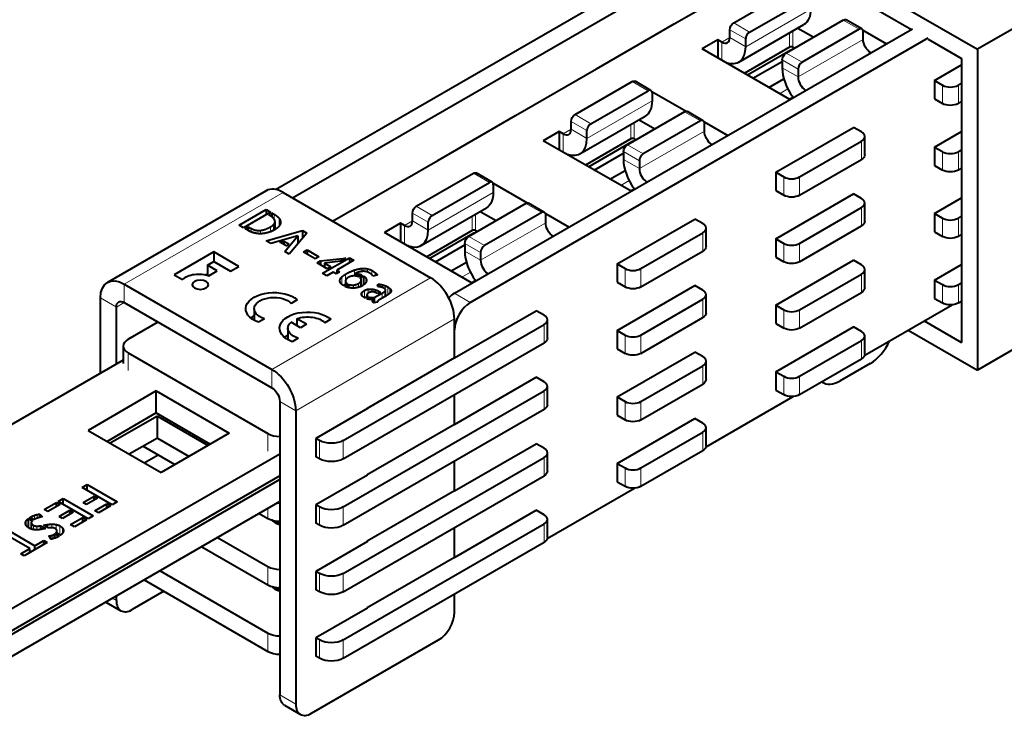
# Model space of a CAD drawing. Units: millimetres. Extents: x 2 to 1189, y 1 to 840.
# Drawn here: x 135 to 222, y 322 to 385 of the extents above; entities that cross this region are included whole.
import ezdxf

# ---------------------------------------------------------------- set-up
doc = ezdxf.new("R2010")
doc.units = ezdxf.units.MM
doc.header["$LTSCALE"] = 12.7
doc.layers.add('TANGENT_LINES', color=7, linetype='Continuous', lineweight=15)
doc.layers.add('Visible', color=7, linetype='Continuous', lineweight=40)

msp = doc.modelspace()

# ---------------------------------------------------------------- linework, layer by layer
at = {"layer": 'TANGENT_LINES'}
for p, q in [((199.196, 382.242), (204.994, 385.59)), ((198.136, 384.365), (199.55, 383.549)), ((209.308, 383.794), (207.894, 384.61)), ((199.196, 382.936), (197.782, 383.753)), ((203.112, 382.201), (203.112, 383.489)), ((203.395, 382.201), (203.395, 383.652)), ((197.075, 382.651), (197.782, 383.059)), ((197.075, 382.651), (197.075, 381.084)), ((197.782, 383.059), (199.196, 382.242)), ((203.863, 379.548), (209.661, 382.896)), ((202.802, 381.671), (204.217, 380.854)), ((203.207, 381.904), (203.207, 381.932)), ((203.863, 380.242), (202.449, 381.058)), ((203.863, 379.548), (202.449, 380.364)), ((190.499, 378.323), (189.085, 379.14)), ((202.201, 378.058), (202.952, 378.491)), ((216.732, 377.18), (216.732, 378.813)), ((218.147, 378.813), (218.147, 377.18)), ((185.054, 374.077), (190.852, 377.425)), ((195.166, 375.629), (193.751, 376.445)), ((185.054, 374.771), (183.64, 375.588)), ((183.993, 376.2), (185.408, 375.384)), ((189.253, 374.036), (189.253, 375.487)), ((182.933, 374.486), (183.64, 374.894)), ((183.64, 374.894), (185.054, 374.077)), ((188.97, 374.036), (188.97, 375.324)), ((189.721, 371.383), (195.519, 374.731)), ((182.933, 374.486), (182.933, 372.919)), ((189.065, 373.739), (189.065, 373.767)), ((209.52, 372.2), (209.52, 373.832)), ((189.721, 372.077), (188.307, 372.894)), ((188.66, 373.506), (190.075, 372.689)), ((216.732, 371.261), (216.732, 372.894)), ((218.147, 372.894), (218.147, 371.261)), ((189.721, 371.383), (188.307, 372.2)), ((176.357, 370.158), (174.942, 370.975)), ((188.059, 369.893), (188.809, 370.326)), ((202.59, 369.015), (202.59, 370.648)), ((204.005, 370.648), (204.005, 369.015)), ((157.972, 369.26), (143.83, 361.095)), ((170.912, 365.912), (176.71, 369.26)), ((169.851, 368.035), (171.265, 367.219)), ((181.024, 367.464), (179.609, 368.28)), ((209.52, 366.28), (209.52, 367.913)), ((157.191, 367.319), (157.191, 366.869)), ((157.627, 366.956), (157.627, 366.266)), ((168.791, 366.321), (169.498, 366.729)), ((170.912, 366.607), (169.498, 367.423)), ((169.498, 366.729), (170.912, 365.912)), ((174.828, 365.871), (174.828, 367.159)), ((175.11, 365.871), (175.11, 367.322)), ((216.732, 365.341), (216.732, 366.974)), ((218.147, 366.974), (218.147, 365.341)), ((155.131, 366.066), (155.131, 365.749)), ((155.959, 365.882), (155.959, 365.585)), ((156.871, 366.206), (156.871, 365.77)), ((157.132, 366.397), (157.132, 365.892)), ((157.259, 366.631), (157.259, 365.956)), ((168.791, 366.321), (168.791, 364.754)), ((175.579, 363.218), (181.377, 366.566)), ((174.518, 365.341), (175.932, 364.524)), ((174.922, 365.574), (174.922, 365.602)), ((195.378, 364.035), (195.378, 365.668)), ((175.579, 363.912), (174.165, 364.729)), ((202.59, 363.096), (202.59, 364.729)), ((204.005, 364.729), (204.005, 363.096)), ((175.579, 363.218), (174.165, 364.035)), ((164.331, 362.345), (164.331, 361.826)), ((164.986, 362.487), (164.986, 362.226)), ((165.501, 362.461), (165.501, 362.175)), ((165.877, 362.323), (165.877, 361.947)), ((188.448, 360.85), (188.448, 362.483)), ((189.862, 362.483), (189.862, 360.85)), ((171.124, 361.667), (156.982, 353.502)), ((163.049, 361.474), (163.049, 361.342)), ((163.205, 361.732), (163.205, 361.082)), ((163.538, 361.977), (163.538, 361.07)), ((164.401, 362.016), (164.401, 361.821)), ((164.683, 362.006), (164.683, 361.754)), ((165.354, 361.622), (165.354, 361.243)), ((166.198, 362.111), (166.198, 361.858)), ((173.917, 361.728), (174.667, 362.161)), ((209.52, 360.36), (209.52, 361.993)), ((143.83, 361.095), (143.83, 359.462)), ((163.564, 361.275), (163.564, 361.085)), ((164.255, 361.019), (164.255, 360.744)), ((164.707, 361.158), (164.707, 360.818)), ((164.939, 361.412), (164.939, 360.91)), ((165.555, 360.644), (165.555, 360.283)), ((165.897, 360.654), (165.897, 360.406)), ((166.227, 360.584), (166.227, 360.343)), ((166.635, 361.078), (166.635, 360.847)), ((166.851, 361.03), (166.851, 360.783)), ((167.083, 360.951), (167.083, 360.643)), ((167.117, 360.563), (167.117, 360.026)), ((167.308, 360.842), (167.308, 360.147)), ((167.479, 360.721), (167.479, 360.277)), ((167.583, 360.585), (167.583, 360.416)), ((216.732, 359.421), (216.732, 361.054)), ((218.147, 361.054), (218.147, 359.421)), ((141.708, 359.87), (143.123, 359.054)), ((165.012, 360.354), (165.012, 360.074)), ((165.232, 360.532), (165.232, 359.885)), ((165.887, 359.896), (165.887, 359.723)), ((166.519, 360.455), (166.519, 360.289)), ((166.796, 360.295), (166.796, 359.84)), ((167.034, 360.451), (167.034, 359.977)), ((174.66, 359.462), (173.245, 360.279)), ((195.378, 358.115), (195.378, 359.748)), ((143.83, 359.462), (143.123, 359.054)), ((165.965, 359.655), (165.965, 359.548)), ((202.59, 357.176), (202.59, 358.809)), ((204.005, 358.809), (204.005, 357.176)), ((173.245, 357.992), (159.103, 349.827)), ((181.236, 355.87), (181.236, 357.503)), ((188.448, 354.931), (188.448, 356.564)), ((189.862, 356.564), (189.862, 354.931)), ((209.52, 354.441), (209.52, 356.074)), ((144.183, 354.971), (144.183, 353.405)), ((195.378, 352.195), (195.378, 353.828)), ((156.982, 353.502), (156.982, 351.869)), ((202.59, 351.256), (202.59, 352.889)), ((204.005, 352.889), (204.005, 351.256)), ((181.236, 349.95), (181.236, 351.583)), ((159.103, 349.827), (157.689, 350.644)), ((188.448, 349.011), (188.448, 350.644)), ((189.862, 350.644), (189.862, 349.011)), ((156.628, 347.786), (156.628, 346.22)), ((195.378, 346.276), (195.378, 347.909)), ((161.225, 347.174), (161.225, 345.541)), ((163.346, 347.174), (163.346, 345.541)), ((181.236, 344.03), (181.236, 345.663)), ((188.448, 343.091), (188.448, 344.724)), ((189.862, 344.724), (189.862, 343.091)), ((135.621, 340.203), (135.621, 340.42)), ((135.84, 340.154), (135.84, 340.51)), ((136.08, 340.253), (136.08, 340.579)), ((156.628, 341.118), (156.628, 340.234)), ((161.225, 341.254), (161.225, 339.621)), ((163.346, 341.254), (163.346, 339.621)), ((135.08, 339.628), (135.08, 340)), ((135.432, 340.312), (135.432, 340.321)), ((135.734, 339.241), (135.734, 339.622)), ((136.029, 339.219), (136.029, 339.548)), ((136.998, 339.408), (136.998, 339.686)), ((137.375, 339.403), (137.375, 339.72)), ((137.748, 339.275), (137.748, 339.692)), ((138.099, 338.773), (138.099, 339.563)), ((157.578, 339.982), (157.578, 339.713)), ((181.236, 338.111), (181.236, 339.744)), ((137.204, 338.534), (137.204, 338.68)), ((137.311, 338.386), (137.311, 338.702)), ((137.459, 338.416), (137.459, 338.756)), ((138.332, 338.923), (138.332, 339.365)), ((156.628, 335.947), (156.628, 334.314)), ((161.225, 335.335), (161.225, 333.702)), ((163.346, 335.335), (163.346, 333.702)), ((157.578, 334.063), (157.578, 333.793)), ((142.781, 333.123), (143.123, 332.926)), ((156.628, 330.027), (156.628, 328.394)), ((161.225, 329.415), (161.225, 327.782)), ((163.346, 329.415), (163.346, 327.782)), ((157.689, 324.516), (159.103, 323.7))]:
    msp.add_line(p, q, dxfattribs=at)
at = {"layer": 'Visible'}
for p, q in [((262.385, 406.57), (219.851, 382.013)), ((195.103, 396.301), (219.851, 382.013)), ((157.295, 369.523), (198.067, 393.062)), ((158.82, 368.77), (199.481, 392.246)), ((199.481, 392.141), (213.957, 383.783)), ((192.832, 384.284), (200.045, 388.448)), ((198.136, 384.365), (203.227, 387.305)), ((199.55, 383.549), (204.641, 386.488)), ((185.903, 380.283), (192.832, 384.284)), ((207.894, 384.61), (202.802, 381.671)), ((209.558, 383.819), (208.144, 384.635)), ((173.245, 360.279), (214.048, 383.836)), ((197.782, 383.059), (197.782, 383.753)), ((198.575, 380.869), (204.373, 384.217)), ((203.836, 383.906), (205.255, 383.087)), ((209.308, 383.794), (204.217, 380.854)), ((209.636, 383.727), (211.747, 382.508)), ((209.661, 382.896), (209.661, 383.59)), ((174.66, 359.462), (215.462, 383.019)), ((196.721, 382.855), (195.307, 382.038)), ((196.721, 382.855), (196.721, 381.288)), ((197.075, 382.651), (196.721, 382.855)), ((199.196, 382.242), (199.196, 382.936)), ((215.462, 382.914), (218.437, 381.196)), ((203.121, 377.527), (195.307, 382.038)), ((203.112, 382.201), (199.068, 379.867)), ((203.207, 381.932), (199.349, 379.704)), ((203.395, 382.201), (203.558, 382.107)), ((219.851, 382.013), (219.851, 353.435)), ((197.429, 380.88), (197.371, 380.847)), ((199.833, 379.426), (202.449, 380.936)), ((202.449, 381.058), (202.449, 380.364)), ((218.437, 381.196), (218.437, 355.885)), ((267.27, 380.813), (219.851, 353.435)), ((178.69, 376.119), (185.903, 380.283)), ((203.863, 380.242), (203.863, 379.548)), ((216.025, 379.221), (218.437, 380.614)), ((183.993, 376.2), (189.085, 379.14)), ((190.749, 378.348), (189.335, 379.164)), ((201.247, 378.609), (202.595, 379.387)), ((216.025, 379.221), (216.732, 378.813)), ((216.025, 379.221), (216.025, 377.588)), ((185.408, 375.384), (190.499, 378.323)), ((190.827, 378.256), (193.883, 376.492)), ((190.852, 378.119), (190.852, 377.425)), ((218.147, 378.813), (218.437, 378.981)), ((203.08, 377.551), (203.419, 377.746)), ((216.025, 377.588), (216.732, 377.18)), ((218.147, 377.18), (218.437, 377.348)), ((193.751, 376.445), (188.66, 373.506)), ((195.416, 375.654), (194.001, 376.47)), ((171.76, 372.118), (178.69, 376.119)), ((183.64, 374.894), (183.64, 375.588)), ((184.433, 372.704), (190.231, 376.052)), ((189.693, 375.741), (191.113, 374.922)), ((195.166, 375.629), (190.075, 372.689)), ((195.494, 375.562), (197.605, 374.343)), ((182.579, 374.69), (181.165, 373.873)), ((182.579, 374.69), (182.579, 373.123)), ((182.933, 374.486), (182.579, 374.69)), ((185.054, 374.077), (185.054, 374.771)), ((195.519, 374.731), (195.519, 375.425)), ((201.883, 371.056), (208.813, 375.057)), ((209.52, 374.649), (208.813, 375.057)), ((216.025, 373.302), (218.437, 374.694)), ((188.979, 369.362), (181.165, 373.873)), ((188.97, 374.036), (184.926, 371.702)), ((189.065, 373.767), (185.207, 371.54)), ((189.253, 374.036), (189.416, 373.942)), ((204.005, 370.648), (209.52, 373.832)), ((209.813, 372.608), (209.813, 374.241)), ((188.307, 372.894), (188.307, 372.2)), ((216.025, 373.302), (216.732, 372.894)), ((216.025, 373.302), (216.025, 371.669)), ((218.147, 372.894), (218.437, 373.061)), ((164.548, 367.954), (171.76, 372.118)), ((183.287, 372.715), (183.229, 372.682)), ((185.69, 371.261), (188.307, 372.771)), ((189.721, 372.077), (189.721, 371.383)), ((204.005, 369.015), (209.52, 372.2)), ((187.105, 370.444), (188.453, 371.222)), ((216.025, 371.669), (216.732, 371.261)), ((218.147, 371.261), (218.437, 371.428)), ((169.851, 368.035), (174.942, 370.975)), ((176.607, 370.183), (175.192, 371)), ((201.883, 371.056), (202.59, 370.648)), ((201.883, 371.056), (201.883, 369.423)), ((156.472, 369.409), (142.33, 361.244)), ((171.265, 367.219), (176.357, 370.158)), ((176.685, 370.091), (179.741, 368.327)), ((176.71, 369.954), (176.71, 369.26)), ((188.938, 369.386), (189.277, 369.581)), ((201.883, 369.423), (202.59, 369.015)), ((157.972, 369.26), (171.124, 361.667)), ((201.883, 365.137), (208.813, 369.138)), ((209.52, 368.729), (208.813, 369.138)), ((216.025, 367.382), (218.437, 368.775)), ((154.066, 366.35), (156.467, 367.737)), ((156.467, 367.737), (156.467, 367.285)), ((156.467, 367.737), (156.858, 367.511)), ((162.391, 366.709), (164.548, 367.954)), ((170.291, 364.539), (176.089, 367.887)), ((179.609, 368.28), (174.518, 365.341)), ((181.274, 367.489), (179.859, 368.305)), ((204.005, 364.729), (209.52, 367.913)), ((209.813, 366.688), (209.813, 368.321)), ((156.858, 367.511), (154.457, 366.125)), ((156.695, 367.263), (156.991, 367.434)), ((156.79, 367.208), (156.695, 367.263)), ((156.991, 367.434), (157.191, 367.319)), ((156.991, 367.434), (156.991, 367.076)), ((169.498, 366.729), (169.498, 367.423)), ((175.551, 367.576), (176.971, 366.757)), ((181.024, 367.464), (175.932, 364.524)), ((181.352, 367.397), (183.463, 366.178)), ((181.377, 366.566), (181.377, 367.26)), ((187.741, 362.891), (194.671, 366.892)), ((195.378, 366.484), (194.671, 366.892)), ((216.025, 367.382), (216.732, 366.974)), ((216.025, 367.382), (216.025, 365.749)), ((218.147, 366.974), (218.437, 367.142)), ((154.457, 366.125), (154.066, 366.35)), ((154.59, 366.048), (154.877, 366.213)), ((154.975, 365.825), (154.59, 366.048)), ((154.877, 366.213), (154.877, 365.882)), ((154.877, 366.213), (155.131, 366.066)), ((156.467, 364.964), (159.706, 365.863)), ((157.261, 365.957), (157.261, 366.666)), ((159.706, 365.863), (159.706, 365.176)), ((159.706, 365.863), (160.094, 365.639)), ((168.437, 366.525), (167.023, 365.708)), ((168.437, 366.525), (168.437, 364.958)), ((168.791, 366.321), (168.437, 366.525)), ((174.828, 365.871), (170.784, 363.537)), ((170.912, 365.912), (170.912, 366.607)), ((175.11, 365.871), (175.274, 365.777)), ((195.671, 364.443), (195.671, 366.076)), ((204.005, 363.096), (209.52, 366.28)), ((156.875, 364.729), (156.467, 364.964)), ((159.302, 365.404), (156.875, 364.729)), ((158.126, 364.006), (159.302, 365.404)), ((160.094, 365.639), (158.53, 363.773)), ((159.302, 365.404), (159.302, 364.694)), ((174.836, 361.197), (167.023, 365.708)), ((174.922, 365.602), (171.065, 363.375)), ((189.862, 362.483), (195.378, 365.668)), ((201.883, 365.137), (202.59, 364.729)), ((201.883, 365.137), (201.883, 363.504)), ((216.025, 365.749), (216.732, 365.341)), ((218.147, 365.341), (218.437, 365.509)), ((157.689, 364.834), (158.044, 364.934)), ((158.311, 364.475), (157.689, 364.834)), ((158.044, 364.934), (158.481, 364.682)), ((158.044, 364.934), (158.044, 364.629)), ((158.481, 364.682), (158.311, 364.475)), ((159.804, 363.948), (160.133, 364.138)), ((160.133, 364.138), (160.133, 363.758)), ((160.133, 364.138), (161.169, 363.54)), ((169.145, 364.55), (169.087, 364.517)), ((171.548, 363.096), (174.165, 364.606)), ((174.165, 364.729), (174.165, 364.035)), ((151.808, 363.965), (148.286, 361.931)), ((151.808, 363.965), (151.808, 363.11)), ((154.035, 362.679), (151.808, 363.965)), ((158.53, 363.773), (158.126, 364.006)), ((160.84, 363.35), (159.804, 363.948)), ((161.169, 363.54), (160.84, 363.35)), ((161.322, 363.165), (163.564, 363.414)), ((161.491, 362.063), (163.893, 363.449)), ((164.29, 363.22), (162.759, 362.336)), ((163.564, 363.414), (163.098, 363.145)), ((163.893, 363.449), (164.29, 363.22)), ((163.893, 363.449), (163.893, 362.99)), ((175.579, 363.912), (175.579, 363.218)), ((189.862, 360.85), (195.378, 364.035)), ((201.883, 363.504), (202.59, 363.096)), ((201.883, 359.217), (208.813, 363.218)), ((209.52, 362.81), (208.813, 363.218)), ((151.23, 362.776), (151.813, 363.113)), ((152.109, 362.269), (151.23, 362.776)), ((151.23, 362.776), (151.23, 361.892)), ((151.813, 363.113), (153.3, 362.254)), ((153.3, 362.254), (154.035, 362.679)), ((161.013, 362.987), (161.322, 363.165)), ((161.918, 362.464), (161.013, 362.987)), ((161.322, 363.165), (161.322, 362.808)), ((163.098, 363.145), (161.671, 362.964)), ((161.671, 362.964), (161.671, 362.607)), ((161.671, 362.964), (162.228, 362.643)), ((162.228, 362.643), (161.918, 362.464)), ((162.759, 362.336), (163.01, 362.191)), ((162.759, 362.336), (162.759, 362.046)), ((172.963, 362.279), (174.311, 363.057)), ((187.741, 362.891), (188.448, 362.483)), ((187.741, 362.891), (187.741, 361.258)), ((209.813, 360.769), (209.813, 362.402)), ((216.025, 361.463), (218.437, 362.855)), ((148.286, 361.931), (149.021, 361.506)), ((151.23, 361.998), (151.105, 361.925)), ((151.374, 361.844), (152.109, 362.269)), ((161.889, 361.834), (161.491, 362.063)), ((162.45, 362.157), (161.889, 361.834)), ((162.7, 362.012), (162.45, 362.157)), ((163.01, 362.191), (162.7, 362.012)), ((164.385, 362.022), (164.385, 361.823)), ((164.417, 362.01), (164.417, 361.82)), ((164.994, 361.911), (164.707, 361.745)), ((164.838, 361.666), (165.134, 361.837)), ((164.945, 360.913), (164.945, 361.466)), ((165.134, 361.837), (165.134, 361.015)), ((166.376, 361.896), (165.981, 361.811)), ((204.005, 358.809), (209.52, 361.993)), ((216.025, 361.463), (216.732, 361.054)), ((216.025, 361.463), (216.025, 359.83)), ((143.83, 361.095), (156.982, 353.502)), ((163.675, 361.149), (163.355, 360.964)), ((163.492, 360.889), (163.811, 361.074)), ((163.541, 361.375), (163.541, 361.071)), ((163.811, 361.074), (163.811, 360.785)), ((166.385, 360.878), (166.464, 361.092)), ((166.464, 361.092), (166.464, 360.872)), ((166.64, 360.846), (166.634, 360.847)), ((167.118, 360.026), (167.118, 360.572)), ((174.796, 361.221), (175.135, 361.417)), ((187.741, 361.258), (188.448, 360.85)), ((187.741, 356.972), (194.671, 360.973)), ((195.378, 360.564), (194.671, 360.973)), ((218.147, 361.054), (218.437, 361.222)), ((141.708, 353.16), (141.708, 359.87)), ((159.243, 359.699), (158.696, 359.383)), ((165.541, 360.014), (165.278, 359.862)), ((165.434, 359.798), (165.682, 359.941)), ((165.452, 360.164), (165.452, 359.963)), ((165.682, 359.941), (165.682, 359.739)), ((166.014, 359.738), (166.014, 359.461)), ((166.109, 359.898), (166.796, 360.295)), ((166.109, 359.898), (166.109, 359.427)), ((166.431, 360.238), (166.359, 360.28)), ((166.662, 360.372), (166.431, 360.238)), ((166.519, 360.455), (166.662, 360.372)), ((167.063, 359.994), (166.614, 359.734)), ((167.484, 360.282), (167.479, 360.277)), ((189.862, 356.564), (195.378, 359.748)), ((195.671, 358.523), (195.671, 360.156)), ((204.005, 357.176), (209.52, 360.36)), ((216.025, 359.83), (216.732, 359.421)), ((143.123, 353.976), (143.123, 359.054)), ((143.83, 359.462), (156.982, 351.869)), ((155.407, 358.903), (155.407, 357.872)), ((166.389, 359.484), (166.066, 359.418)), ((166.377, 359.516), (166.377, 359.482)), ((201.883, 359.217), (202.59, 358.809)), ((201.883, 359.217), (201.883, 357.584)), ((209.803, 354.767), (217.581, 359.258)), ((218.147, 359.421), (218.437, 359.589)), ((156.325, 358.014), (155.779, 357.699)), ((159.219, 358.019), (159.219, 357.406)), ((160.074, 357.525), (159.219, 358.019)), ((162.248, 357.964), (161.702, 357.648)), ((173.245, 354.522), (180.529, 358.727)), ((173.245, 354.522), (173.245, 357.992)), ((181.236, 358.319), (180.529, 358.727)), ((189.862, 354.931), (195.378, 358.115)), ((144.183, 356.196), (146.835, 357.727)), ((158.412, 357.168), (158.412, 356.137)), ((159.543, 357.219), (158.688, 357.712)), ((160.074, 357.525), (159.543, 357.219)), ((163.346, 347.174), (181.236, 357.503)), ((181.529, 356.278), (181.529, 357.911)), ((201.883, 357.584), (202.59, 357.176)), ((201.883, 353.298), (208.813, 357.298)), ((209.52, 356.89), (208.813, 357.298)), ((215.088, 357.819), (218.437, 355.885)), ((159.33, 356.279), (158.784, 355.964)), ((173.245, 354.522), (173.245, 357.013)), ((187.741, 356.972), (188.448, 356.564)), ((187.741, 356.972), (187.741, 355.339)), ((209.813, 354.849), (209.813, 356.482)), ((213.674, 357.002), (219.851, 353.435)), ((143.744, 355.584), (143.744, 354.017)), ((163.346, 345.541), (181.236, 355.87)), ((187.741, 355.339), (188.448, 354.931)), ((204.005, 352.889), (209.52, 356.074)), ((144.183, 354.971), (156.628, 347.786)), ((173.245, 354.522), (165.467, 350.032)), ((187.741, 351.052), (194.671, 355.053)), ((195.378, 354.645), (194.671, 355.053)), ((204.005, 351.256), (209.52, 354.441)), ((143.744, 354.335), (115.55, 338.057)), ((189.862, 350.644), (195.378, 353.828)), ((195.671, 352.604), (195.671, 354.237)), ((210.289, 354.026), (207.602, 352.475)), ((173.245, 348.603), (180.529, 352.808)), ((181.236, 352.399), (180.529, 352.808)), ((201.883, 353.298), (202.59, 352.889)), ((201.883, 353.298), (201.883, 351.665)), ((181.529, 350.358), (181.529, 351.991)), ((189.862, 349.011), (195.378, 352.195)), ((205.98, 352.397), (206.102, 352.326)), ((146.685, 351.583), (140.604, 348.072)), ((146.685, 349.623), (146.685, 351.583)), ((146.685, 351.583), (153.19, 347.827)), ((163.346, 341.254), (181.236, 351.583)), ((173.245, 348.603), (173.245, 351.256)), ((173.245, 348.603), (173.245, 351.256)), ((187.741, 351.052), (188.448, 350.644)), ((187.741, 351.052), (187.741, 349.419)), ((195.661, 346.602), (203.439, 351.093)), ((201.883, 351.665), (202.59, 351.256)), ((157.689, 350.644), (157.689, 324.516)), ((146.685, 349.623), (142.301, 347.092)), ((146.78, 349.353), (142.582, 346.93)), ((146.685, 349.623), (151.493, 346.847)), ((146.78, 347.394), (146.78, 349.353)), ((146.78, 349.353), (151.307, 346.74)), ((159.103, 349.827), (159.103, 323.7)), ((165.503, 350.011), (160.906, 347.358)), ((163.346, 339.621), (181.236, 349.95)), ((165.467, 350.032), (165.503, 350.011)), ((165.467, 350.032), (165.467, 349.991)), ((187.741, 349.419), (188.448, 349.011)), ((173.245, 348.603), (165.467, 344.112)), ((187.741, 345.133), (194.671, 349.133)), ((195.378, 348.725), (194.671, 349.133)), ((195.671, 346.684), (195.671, 348.317)), ((140.604, 348.072), (147.109, 344.316)), ((153.19, 347.827), (147.109, 344.316)), ((189.862, 344.724), (195.378, 347.909)), ((146.78, 347.394), (144.279, 345.95)), ((145.503, 346.657), (148.333, 345.023)), ((146.78, 347.394), (149.61, 345.76)), ((160.906, 347.358), (160.906, 345.725)), ((161.225, 347.174), (160.906, 347.358)), ((173.245, 342.683), (180.529, 346.888)), ((181.236, 346.48), (180.529, 346.888)), ((157.675, 345.966), (129.763, 329.851)), ((145.611, 345.181), (146.835, 345.888)), ((161.225, 345.541), (160.906, 345.725)), ((163.346, 335.335), (181.236, 345.663)), ((181.529, 344.439), (181.529, 346.072)), ((189.862, 343.091), (195.378, 346.276)), ((173.245, 342.683), (173.245, 345.337)), ((173.245, 342.683), (173.245, 345.337)), ((187.741, 345.133), (188.448, 344.724)), ((187.741, 345.133), (187.741, 343.5)), ((157.689, 344.015), (129.763, 327.892)), ((165.503, 344.092), (160.906, 341.438)), ((163.346, 333.702), (181.236, 344.03)), ((165.467, 344.112), (165.503, 344.092)), ((165.467, 344.112), (165.467, 344.071)), ((157.689, 343.69), (129.858, 327.622)), ((140.082, 342.989), (140.526, 343.245)), ((140.526, 342.733), (140.526, 343.245)), ((140.526, 343.245), (143.207, 341.697)), ((187.741, 343.5), (188.448, 343.091)), ((142.764, 341.441), (140.082, 342.989)), ((140.17, 341.645), (141.141, 342.205)), ((141.141, 341.86), (141.141, 342.205)), ((141.141, 342.205), (141.439, 342.033)), ((173.245, 342.683), (165.467, 338.192)), ((181.519, 338.437), (189.297, 342.928)), ((157.689, 341.731), (129.858, 325.662)), ((136.698, 341.035), (137.782, 341.661)), ((138.114, 341.47), (137.03, 340.844)), ((137.782, 341.279), (137.782, 341.661)), ((137.782, 341.661), (138.114, 341.47)), ((137.932, 341.747), (138.376, 342.004)), ((140.613, 340.199), (137.932, 341.747)), ((138.376, 341.491), (138.376, 342.004)), ((138.376, 342.004), (141.057, 340.456)), ((140.468, 341.472), (140.17, 341.645)), ((141.439, 342.033), (140.468, 341.472)), ((141.199, 340.92), (142.283, 341.545)), ((142.614, 341.355), (141.53, 340.729)), ((142.283, 341.164), (142.283, 341.545)), ((142.283, 341.545), (142.614, 341.355)), ((143.207, 341.697), (142.764, 341.441)), ((160.906, 341.438), (160.906, 339.805)), ((161.225, 341.254), (160.906, 341.438)), ((136.32, 340.611), (136.556, 340.386)), ((136.32, 340.329), (136.32, 340.611)), ((137.03, 340.844), (136.698, 341.035)), ((138.019, 340.403), (138.99, 340.964)), ((138.318, 340.231), (138.019, 340.403)), ((139.289, 340.791), (138.318, 340.231)), ((138.99, 340.964), (139.289, 340.791)), ((138.99, 340.619), (138.99, 340.964)), ((141.057, 340.456), (140.613, 340.199)), ((141.53, 340.729), (141.199, 340.92)), ((155.862, 340.676), (156.628, 340.234)), ((173.245, 336.764), (180.529, 340.969)), ((181.236, 340.56), (180.529, 340.969)), ((135.287, 339.414), (135.287, 340.224)), ((135.287, 340.224), (135.636, 340.023)), ((135.425, 340.317), (135.432, 340.321)), ((135.77, 340.117), (135.425, 340.317)), ((135.544, 339.852), (135.544, 339.292)), ((135.782, 340.123), (135.77, 340.117)), ((136.4, 339.252), (136.4, 339.582)), ((136.4, 339.582), (136.826, 339.336)), ((137.048, 339.38), (136.633, 339.619)), ((139.049, 339.678), (140.133, 340.304)), ((139.38, 339.487), (139.049, 339.678)), ((140.464, 340.113), (139.38, 339.487)), ((140.133, 339.922), (140.133, 340.304)), ((140.133, 340.304), (140.464, 340.113)), ((157.421, 339.994), (157.421, 339.77)), ((161.225, 339.621), (160.906, 339.805)), ((163.346, 329.415), (181.236, 339.744)), ((181.529, 338.519), (181.529, 340.152)), ((135.421, 337.546), (133.038, 338.922)), ((133.478, 339.176), (135.861, 337.8)), ((137.152, 338.631), (137.15, 338.636)), ((137.648, 338.478), (137.648, 338.861)), ((137.648, 338.861), (138.015, 338.649)), ((138.154, 338.741), (137.771, 338.962)), ((137.83, 338.928), (137.83, 339.107)), ((173.245, 336.764), (173.245, 339.417)), ((173.245, 336.764), (173.245, 339.417)), ((136.96, 338.09), (134.919, 336.912)), ((135.861, 337.8), (136.662, 338.262)), ((135.861, 337.456), (135.861, 337.8)), ((136.662, 337.918), (136.662, 338.262)), ((136.662, 338.262), (136.96, 338.09)), ((137.204, 338.534), (137.188, 338.564)), ((152.15, 338.533), (156.628, 335.947)), ((165.503, 338.172), (160.906, 335.518)), ((163.346, 327.782), (181.236, 338.111)), ((165.467, 338.192), (165.503, 338.172)), ((165.467, 338.192), (165.467, 338.152)), ((134.621, 337.084), (135.421, 337.546)), ((134.919, 336.912), (134.621, 337.084)), ((135.421, 337.202), (135.421, 337.546)), ((150.736, 337.716), (156.628, 334.314)), ((173.245, 336.764), (165.467, 332.273)), ((147.023, 335.573), (156.628, 330.027)), ((160.906, 335.518), (160.906, 333.885)), ((161.225, 335.335), (160.906, 335.518)), ((145.609, 334.756), (156.628, 328.394)), ((147.365, 333.743), (144.537, 332.11)), ((157.421, 334.074), (157.421, 333.851)), ((161.225, 333.702), (160.906, 333.885)), ((173.245, 331.865), (173.245, 333.498)), ((142.195, 332.785), (143.537, 332.01)), ((143.123, 332.926), (143.123, 333.321)), ((165.503, 332.252), (160.906, 329.599)), ((165.467, 332.273), (165.503, 332.252)), ((165.467, 332.273), (165.467, 332.232)), ((160.517, 322.883), (171.831, 329.415)), ((160.906, 329.599), (160.906, 327.966)), ((161.225, 329.415), (160.906, 329.599)), ((161.225, 327.782), (160.906, 327.966)), ((158.103, 323.601), (159.517, 322.784))]:
    msp.add_line(p, q, dxfattribs=at)
at = {"layer": 'Visible', "extrusion": (0, 0, -1)}
for centre, major_axis, start_param, end_param in [((202.873, 386.815), (-1.5, 2.598), 2.356194, 3.141593), ((198.136, 383.957), (-0.25, -0.433), 0.785398, 2.356194), ((207.894, 384.202), (-0.25, -0.433), 2.356194, 3.141593), ((210.368, 382.487), (-0.5, 0.866), 3.975818, 5.497787), ((202.802, 381.263), (-0.25, -0.433), 0.785398, 2.356194), ((189.085, 378.731), (-0.25, -0.433), 2.356194, 3.141593), ((188.731, 378.65), (-1.5, 2.598), 2.356194, 3.141593), ((193.751, 376.037), (-0.25, -0.433), 2.356194, 3.141593), ((217.44, 377.588), (1, 0), 0.785398, 2.356194), ((183.993, 375.792), (-0.25, -0.433), 0.785398, 2.356194), ((196.226, 374.322), (-0.5, 0.866), 3.975818, 5.497787), ((188.66, 373.098), (-0.25, -0.433), 0.785398, 2.356194), ((208.813, 372.608), (1, 0), 0, 0.785398), ((217.44, 371.669), (1, 0), 0.785398, 2.356194), ((174.942, 370.567), (-0.25, -0.433), 2.356194, 3.141593), ((174.589, 370.485), (-1.5, 2.598), 2.356194, 3.141593), ((203.297, 369.423), (1, 0), 0.785398, 2.356194), ((169.851, 367.627), (-0.25, -0.433), 0.785398, 2.356194), ((179.609, 367.872), (-0.25, -0.433), 2.356194, 3.141593), ((182.084, 366.157), (-0.5, 0.866), 3.975818, 5.497787), ((208.813, 366.688), (1, 0), 0, 0.785398), ((174.518, 364.933), (-0.25, -0.433), 0.785398, 2.356194), ((217.44, 365.749), (1, 0), 0.785398, 2.356194), ((194.671, 364.443), (1, 0), 0, 0.785398), ((203.297, 363.504), (1, 0), 0.785398, 2.356194), ((143.83, 358.646), (-1.5, 2.598), 5.497787, 7.068583), ((150.472, 361.039), (1.661, 0), 3.650937, 5.286043), ((189.155, 361.258), (1, 0), 0.785398, 2.356194), ((208.813, 360.769), (1, 0), 0, 0.785398), ((143.83, 358.646), (-0.5, 0.866), 5.497787, 7.068583), ((157.157, 358.903), (2.5, 0), 2.154837, 5.699145), ((157.157, 358.903), (1.75, 0), 2.066443, 5.787539), ((217.44, 359.83), (1, 0), 0.785398, 2.356194), ((157.157, 357.27), (2.5, 0), 3.742857, 3.936991), ((160.162, 357.168), (2.5, 0), 2.154837, 5.699145), ((160.162, 357.168), (1.75, 0), 4.142951, 5.787539), ((194.671, 358.523), (1, 0), 0, 0.785398), ((160.162, 357.168), (1.75, 0), 2.066443, 3.71103), ((203.297, 357.584), (1, 0), 0.785398, 2.356194), ((160.162, 355.535), (2.5, 0), 3.742857, 3.936991), ((180.529, 356.278), (1, 0), 0, 0.785398), ((189.155, 355.339), (1, 0), 0.785398, 2.356194), ((208.813, 354.849), (1, 0), 0, 0.785398), ((156.982, 351.052), (-1.5, 2.598), 0.785398, 2.356194), ((156.982, 351.052), (-0.5, 0.866), 0.785398, 2.356194), ((194.671, 352.604), (1, 0), 0, 0.785398), ((203.297, 351.665), (1, 0), 0.785398, 2.356194), ((180.529, 350.358), (1, 0), 0, 0.785398), ((189.155, 349.419), (1, 0), 0.785398, 2.356194), ((162.285, 347.786), (1.5, 0), 0.785398, 2.356194), ((194.671, 346.684), (1, 0), 0, 0.785398), ((162.285, 346.153), (1.5, 0), 0.785398, 2.356194), ((180.529, 344.439), (1, 0), 0, 0.785398), ((189.155, 343.5), (1, 0), 0.785398, 2.356194), ((162.285, 341.867), (1.5, 0), 0.785398, 2.356194), ((162.285, 340.234), (1.5, 0), 0.785398, 2.356194), ((180.529, 338.519), (1, 0), 0, 0.785398), ((162.285, 335.947), (1.5, 0), 0.785398, 2.356194), ((162.285, 334.314), (1.5, 0), 0.785398, 2.356194), ((162.285, 330.027), (1.5, 0), 0.785398, 2.356194), ((162.285, 328.394), (1.5, 0), 0.785398, 2.356194), ((159.103, 325.333), (-1, -1.732), 0, 0.785398)]:
    msp.add_ellipse(centre, major_axis=major_axis, ratio=0.57735, start_param=start_param, end_param=end_param, dxfattribs=at)
at = {"layer": 'Visible'}
for centre, major_axis, start_param, end_param in [((199.55, 383.141), (0.25, 0.433), 0.785398, 2.356194), ((209.308, 383.386), (0.25, 0.433), 5.497787, 7.068583), ((197.075, 383.467), (0.5, -0.866), 5.497787, 7.068583), ((197.075, 383.467), (1.5, -2.598), 5.665476, 7.068583), ((203.253, 382.12), (-0.2, 0), 3.926991, 5.497787), ((203.348, 381.85), (-0.2, 0), 4.911557, 5.497787), ((204.217, 380.446), (0.25, 0.433), 0.785398, 2.356194), ((204.57, 379.14), (1.5, -2.598), 3.926991, 4.92437), ((204.57, 379.14), (0.5, -0.866), 3.926991, 5.44896), ((190.499, 377.915), (0.25, 0.433), 5.497787, 7.068583), ((217.44, 379.221), (-1, 0), 0.785398, 2.356194), ((195.166, 375.221), (0.25, 0.433), 5.497787, 7.068583), ((182.933, 375.302), (0.5, -0.866), 5.497787, 7.068583), ((185.408, 374.976), (0.25, 0.433), 0.785398, 2.356194), ((208.813, 374.241), (-1, 0), 2.356194, 3.926991), ((182.933, 375.302), (1.5, -2.598), 5.665476, 7.068583), ((189.111, 373.955), (-0.2, 0), 3.926991, 5.497787), ((189.206, 373.685), (-0.2, 0), 4.911557, 5.497787), ((217.44, 373.302), (-1, 0), 0.785398, 2.356194), ((190.428, 370.975), (1.5, -2.598), 3.926991, 4.92437), ((190.075, 372.281), (0.25, 0.433), 0.785398, 2.356194), ((190.428, 370.975), (0.5, -0.866), 3.926991, 5.44896), ((176.357, 369.75), (0.25, 0.433), 5.497787, 7.068583), ((203.297, 371.056), (-1, 0), 0.785398, 2.356194), ((157.972, 366.811), (1.5, -2.598), 2.356194, 3.141593), ((208.813, 368.321), (-1, 0), 2.356194, 3.926991), ((168.791, 367.137), (0.5, -0.866), 5.497787, 7.068583), ((171.265, 366.811), (0.25, 0.433), 0.785398, 2.356194), ((181.024, 367.056), (0.25, 0.433), 5.497787, 7.068583), ((217.44, 367.382), (-1, 0), 0.785398, 2.356194), ((168.791, 367.137), (1.5, -2.598), 5.665476, 7.068583), ((174.969, 365.79), (-0.2, 0), 3.926991, 5.497787), ((194.671, 366.076), (-1, 0), 2.356194, 3.926991), ((175.064, 365.52), (-0.2, 0), 4.911557, 5.497787), ((175.932, 364.116), (0.25, 0.433), 0.785398, 2.356194), ((203.297, 365.137), (-1, 0), 0.785398, 2.356194), ((176.286, 362.81), (1.5, -2.598), 3.926991, 4.92437), ((176.286, 362.81), (0.5, -0.866), 3.926991, 5.44896), ((189.155, 362.891), (-1, 0), 0.785398, 2.356194), ((208.813, 362.402), (-1, 0), 2.356194, 3.926991), ((171.124, 359.217), (1.5, -2.598), 0.785398, 2.356194), ((194.671, 360.156), (-1, 0), 2.356194, 3.926991), ((217.44, 361.463), (-1, 0), 0.785398, 2.356194), ((173.245, 358.646), (1, 1.732), 0.785398, 1.152856), ((174.66, 357.829), (1, 1.732), 0.785398, 2.356194), ((203.297, 359.217), (-1, 0), 0.785398, 2.356194), ((180.529, 357.911), (-1, 0), 2.356194, 3.926991), ((145.244, 355.584), (-1.5, 0), 5.497787, 7.068583), ((189.155, 356.972), (-1, 0), 0.785398, 2.356194), ((208.813, 356.482), (-1, 0), 2.356194, 3.926991), ((210.289, 356.476), (1.5, 2.598), 3.926991, 4.875719), ((194.671, 354.237), (-1, 0), 2.356194, 3.926991), ((203.297, 353.298), (-1, 0), 0.785398, 2.356194), ((180.529, 351.991), (-1, 0), 2.356194, 3.926991), ((207.602, 354.924), (1.5, 2.598), 3.062969, 3.926991), ((189.155, 351.052), (-1, 0), 0.785398, 2.356194), ((194.671, 348.317), (-1, 0), 2.356194, 3.926991), ((157.689, 348.399), (-1.5, 0), 0.785398, 1.570796), ((180.529, 346.072), (-1, 0), 2.356194, 3.926991), ((189.155, 345.133), (-1, 0), 0.785398, 2.356194), ((157.689, 342.479), (-1.5, 0), 1.442811, 1.570796), ((180.529, 340.152), (-1, 0), 2.356194, 3.926991), ((157.689, 340.846), (-1.5, 0), 0.785398, 1.570796), ((157.689, 336.559), (-1.5, 0), 0.785398, 1.570796), ((157.689, 334.926), (-1.5, 0), 0.785398, 1.570796), ((144.537, 333.743), (1, 1.732), 2.356194, 3.926991), ((171.831, 331.048), (1, 1.732), 3.926991, 5.497787), ((157.689, 330.64), (-1.5, 0), 0.785398, 1.570796), ((157.689, 329.007), (-1.5, 0), 0.785398, 1.570796), ((160.517, 324.516), (1, 1.732), 2.356194, 3.926991)]:
    msp.add_ellipse(centre, major_axis=major_axis, ratio=0.57735, start_param=start_param, end_param=end_param, dxfattribs=at)
at = {"layer": 'Visible', "extrusion": (0, 0, -1)}
msp.add_ellipse((150.608, 361.047), major_axis=(0.718, 0), ratio=0.57735, dxfattribs=at)
at = {"layer": 'Visible'}
for points, knots in [([(157.173, 366.902), (157.16, 366.92), (157.144, 366.939), (157.087, 367.006), (156.993, 367.076), (156.907, 367.141), (156.79, 367.208)], [0, 0, 0, 0.124722, 0.124722, 0.582332, 0.582332, 1, 1, 1]), ([(157.259, 366.631), (157.261, 366.647), (157.261, 366.664), (157.261, 366.762), (157.195, 366.869), (157.185, 366.885), (157.173, 366.902)], [0, 0, 0, 0.131669, 0.131669, 0.882212, 0.882212, 1, 1, 1]), ([(157.272, 365.963), (157.23, 365.939), (157.189, 365.916), (157.16, 365.9), (157.13, 365.885), (157.06, 365.849), (156.991, 365.817), (156.978, 365.812), (156.965, 365.806), (156.917, 365.785), (156.87, 365.766), (156.785, 365.733), (156.702, 365.707)], [0, 0, 0, 0.140263, 0.140263, 0.241413, 0.241413, 0.483726, 0.483726, 0.529108, 0.529108, 0.696644, 0.696644, 1, 1, 1]), ([(155.126, 365.751), (155.112, 365.758), (155.098, 365.764), (155.014, 365.803), (154.975, 365.825)], [0, 0, 0, 0.13725, 0.13725, 1, 1, 1]), ([(155.745, 365.595), (155.678, 365.603), (155.616, 365.613), (155.49, 365.633), (155.387, 365.661)], [0, 0, 0, 0.331927, 0.331927, 1, 1, 1]), ([(156.189, 365.597), (156.069, 365.584), (155.958, 365.584), (155.902, 365.584), (155.849, 365.586), (155.796, 365.589), (155.745, 365.595)], [0, 0, 0, 0.501182, 0.501182, 0.75173, 0.75173, 1, 1, 1]), ([(163.093, 361.214), (163.057, 361.277), (163.046, 361.342), (163.041, 361.37), (163.041, 361.399), (163.041, 361.437), (163.049, 361.474)], [0, 0, 0, 0.493421, 0.493421, 0.713488, 0.713488, 1, 1, 1]), ([(164.009, 361.786), (163.988, 361.78), (163.968, 361.774), (163.869, 361.743), (163.782, 361.692)], [0, 0, 0, 0.16626, 0.16626, 1, 1, 1]), ([(164.253, 361.825), (164.211, 361.823), (164.169, 361.817), (164.089, 361.807), (164.009, 361.786)], [0, 0, 0, 0.341714, 0.341714, 1, 1, 1]), ([(164.491, 361.812), (164.455, 361.818), (164.418, 361.822), (164.41, 361.823), (164.402, 361.823), (164.393, 361.824), (164.385, 361.824), (164.358, 361.826), (164.331, 361.827), (164.292, 361.827), (164.253, 361.825)], [0, 0, 0, 0.311226, 0.311226, 0.379895, 0.379895, 0.45078, 0.45078, 0.675984, 0.675984, 1, 1, 1]), ([(164.681, 362.155), (164.576, 362.119), (164.481, 362.073), (164.432, 362.049), (164.385, 362.022)], [0, 0, 0, 0.657113, 0.657113, 1, 1, 1]), ([(164.707, 361.745), (164.696, 361.751), (164.684, 361.756), (164.619, 361.783), (164.549, 361.8), (164.52, 361.807), (164.491, 361.812)], [0, 0, 0, 0.116764, 0.116764, 0.745851, 0.745851, 1, 1, 1]), ([(165.002, 362.229), (164.917, 362.219), (164.832, 362.199), (164.757, 362.181), (164.681, 362.155)], [0, 0, 0, 0.527431, 0.527431, 1, 1, 1]), ([(164.939, 361.412), (164.946, 361.44), (164.945, 361.467), (164.945, 361.574), (164.838, 361.666)], [0, 0, 0, 0.200618, 0.200618, 1, 1, 1]), ([(165.61, 362.127), (165.558, 362.157), (165.502, 362.179), (165.415, 362.213), (165.32, 362.227)], [0, 0, 0, 0.38946, 0.38946, 1, 1, 1]), ([(165.354, 361.622), (165.406, 361.527), (165.406, 361.431), (165.406, 361.409), (165.403, 361.387)], [0, 0, 0, 0.811369, 0.811369, 1, 1, 1]), ([(165.981, 361.811), (165.954, 361.885), (165.88, 361.948), (165.867, 361.959), (165.852, 361.97)], [0, 0, 0, 0.849464, 0.849464, 1, 1, 1]), ([(163.355, 360.964), (163.265, 361.022), (163.201, 361.082), (163.131, 361.147), (163.093, 361.214)], [0, 0, 0, 0.478274, 0.478274, 1, 1, 1]), ([(163.798, 360.788), (163.666, 360.82), (163.561, 360.86), (163.548, 360.865), (163.535, 360.871), (163.513, 360.88), (163.492, 360.889)], [0, 0, 0, 0.741434, 0.741434, 0.836399, 0.836399, 1, 1, 1]), ([(163.544, 361.416), (163.541, 361.396), (163.541, 361.375), (163.541, 361.325), (163.564, 361.275)], [0, 0, 0, 0.28666, 0.28666, 1, 1, 1]), ([(164.623, 360.791), (164.509, 360.764), (164.401, 360.752), (164.365, 360.747), (164.33, 360.745), (164.292, 360.742), (164.254, 360.741), (164.22, 360.74), (164.186, 360.741)], [0, 0, 0, 0.497073, 0.497073, 0.659522, 0.659522, 0.838947, 0.838947, 1, 1, 1]), ([(165.082, 360.98), (165.034, 360.952), (164.986, 360.927), (164.965, 360.917), (164.945, 360.907), (164.826, 360.85), (164.707, 360.814), (164.695, 360.811), (164.683, 360.807), (164.653, 360.799), (164.623, 360.791)], [0, 0, 0, 0.208625, 0.208625, 0.296569, 0.296569, 0.814891, 0.814891, 0.86843, 0.86843, 1, 1, 1]), ([(165.302, 361.163), (165.234, 361.079), (165.137, 361.014), (165.11, 360.996), (165.082, 360.98)], [0, 0, 0, 0.788216, 0.788216, 1, 1, 1]), ([(165.403, 361.387), (165.394, 361.313), (165.356, 361.243), (165.334, 361.202), (165.302, 361.163)], [0, 0, 0, 0.630615, 0.630615, 1, 1, 1]), ([(166.492, 360.869), (166.477, 360.871), (166.464, 360.872), (166.414, 360.876), (166.385, 360.878)], [0, 0, 0, 0.209368, 0.209368, 1, 1, 1]), ([(166.952, 360.735), (166.904, 360.763), (166.852, 360.784), (166.826, 360.794), (166.799, 360.803)], [0, 0, 0, 0.672309, 0.672309, 1, 1, 1]), ([(167.117, 360.563), (167.118, 360.568), (167.118, 360.572), (167.117, 360.615), (167.076, 360.65)], [0, 0, 0, 0.099937, 0.099937, 1, 1, 1]), ([(167.583, 360.585), (167.602, 360.542), (167.602, 360.497), (167.602, 360.468), (167.594, 360.438)], [0, 0, 0, 0.610263, 0.610263, 1, 1, 1]), ([(164.962, 360.184), (164.96, 360.197), (164.96, 360.211), (164.959, 360.281), (165.012, 360.354)], [0, 0, 0, 0.167171, 0.167171, 1, 1, 1]), ([(165.048, 360.025), (165.025, 360.049), (165.008, 360.074), (164.993, 360.095), (164.982, 360.117), (164.967, 360.15), (164.962, 360.184)], [0, 0, 0, 0.316661, 0.316661, 0.591836, 0.591836, 1, 1, 1]), ([(165.74, 359.729), (165.71, 359.732), (165.681, 359.737), (165.617, 359.747), (165.555, 359.762), (165.502, 359.775), (165.451, 359.792), (165.443, 359.795), (165.434, 359.798)], [0, 0, 0, 0.187901, 0.187901, 0.596141, 0.596141, 0.940686, 0.940686, 1, 1, 1]), ([(165.61, 360.325), (165.573, 360.303), (165.544, 360.282), (165.46, 360.221), (165.452, 360.164)], [0, 0, 0, 0.254541, 0.254541, 1, 1, 1]), ([(166.014, 359.738), (165.962, 359.725), (165.899, 359.722), (165.826, 359.718), (165.74, 359.729)], [0, 0, 0, 0.462012, 0.462012, 1, 1, 1]), ([(166.027, 360.4), (165.964, 360.41), (165.897, 360.407), (165.86, 360.406), (165.822, 360.4)], [0, 0, 0, 0.643441, 0.643441, 1, 1, 1]), ([(166.359, 360.28), (166.301, 360.313), (166.228, 360.343), (166.219, 360.347), (166.209, 360.351)], [0, 0, 0, 0.888169, 0.888169, 1, 1, 1]), ([(166.54, 359.688), (166.529, 359.681), (166.518, 359.673), (166.49, 359.654), (166.463, 359.632), (166.457, 359.627), (166.451, 359.621)], [0, 0, 0, 0.232426, 0.232426, 0.84976, 0.84976, 1, 1, 1]), ([(167.285, 360.131), (167.203, 360.077), (167.117, 360.025), (167.1, 360.015), (167.083, 360.005), (167.073, 359.999), (167.063, 359.994)], [0, 0, 0, 0.760694, 0.760694, 0.913295, 0.913295, 1, 1, 1]), ([(167.479, 360.277), (167.4, 360.209), (167.308, 360.147), (167.297, 360.139), (167.285, 360.131)], [0.0272005, 0.0272005, 0.0272005, 0.8910157, 0.8910157, 1, 1, 1]), ([(167.594, 360.438), (167.591, 360.427), (167.587, 360.416), (167.562, 360.349), (167.484, 360.282)], [0, 0, 0, 0.14197, 0.14197, 1, 1, 1]), ([(165.96, 359.566), (165.957, 359.583), (165.957, 359.601), (165.957, 359.628), (165.965, 359.655)], [0, 0, 0, 0.384889, 0.384889, 1, 1, 1]), ([(165.996, 359.481), (165.974, 359.512), (165.964, 359.548), (165.962, 359.557), (165.96, 359.566)], [0, 0, 0, 0.800922, 0.800922, 1, 1, 1]), ([(166.066, 359.418), (166.036, 359.435), (166.014, 359.46), (166.004, 359.47), (165.996, 359.481)], [0, 0, 0, 0.710327, 0.710327, 1, 1, 1]), ([(166.387, 359.549), (166.377, 359.531), (166.377, 359.515), (166.377, 359.499), (166.389, 359.484)], [0, 0, 0, 0.485943, 0.485943, 1, 1, 1]), ([(135.029, 339.775), (135.027, 339.791), (135.027, 339.807), (135.027, 339.901), (135.08, 340)], [0, 0, 0, 0.146321, 0.146321, 1, 1, 1]), ([(135.114, 339.566), (135.091, 339.596), (135.075, 339.627), (135.036, 339.699), (135.029, 339.775)], [0, 0, 0, 0.304504, 0.304504, 1, 1, 1]), ([(135.32, 339.39), (135.301, 339.401), (135.283, 339.413), (135.178, 339.48), (135.114, 339.566)], [0, 0, 0, 0.143954, 0.143954, 1, 1, 1]), ([(135.636, 340.023), (135.541, 339.932), (135.544, 339.846), (135.548, 339.729), (135.734, 339.622)], [0, 0, 0, 0.423353, 0.423353, 1, 1, 1]), ([(135.953, 340.205), (135.891, 340.18), (135.839, 340.154), (135.809, 340.139), (135.782, 340.123)], [0, 0, 0, 0.62875, 0.62875, 1, 1, 1]), ([(136.158, 340.28), (136.118, 340.267), (136.079, 340.253), (136.014, 340.231), (135.953, 340.205)], [0, 0, 0, 0.374027, 0.374027, 1, 1, 1]), ([(136.371, 340.344), (136.346, 340.337), (136.32, 340.33), (136.24, 340.306), (136.158, 340.28)], [0, 0, 0, 0.240121, 0.240121, 1, 1, 1]), ([(157.296, 339.831), (157.183, 339.896), (157.108, 339.967), (157.042, 340.029), (157.004, 340.096)], [0, 0, 0, 0.532423, 0.532423, 1, 1, 1]), ([(157.718, 339.67), (157.646, 339.685), (157.576, 339.707), (157.496, 339.733), (157.42, 339.768), (157.356, 339.796), (157.296, 339.831)], [0, 0, 0, 0.321213, 0.321213, 0.691778, 0.691778, 1, 1, 1]), ([(135.702, 339.246), (135.661, 339.253), (135.621, 339.264), (135.582, 339.274), (135.543, 339.288), (135.488, 339.307), (135.432, 339.332), (135.376, 339.358), (135.32, 339.39)], [0, 0, 0, 0.209523, 0.209523, 0.412702, 0.412702, 0.704278, 0.704278, 1, 1, 1]), ([(136.085, 339.217), (136.057, 339.216), (136.029, 339.216), (135.935, 339.216), (135.84, 339.226), (135.787, 339.231), (135.734, 339.24), (135.718, 339.243), (135.702, 339.246)], [0, 0, 0, 0.147488, 0.147488, 0.641279, 0.641279, 0.915239, 0.915239, 1, 1, 1]), ([(136.464, 339.261), (136.432, 339.255), (136.4, 339.25), (136.36, 339.243), (136.32, 339.238), (136.204, 339.222), (136.085, 339.217)], [0, 0, 0, 0.169921, 0.169921, 0.38155, 0.38155, 1, 1, 1]), ([(137.393, 339.403), (137.384, 339.403), (137.376, 339.404), (137.32, 339.405), (137.261, 339.402), (137.158, 339.398), (137.048, 339.38)], [0, 0, 0, 0.053441, 0.053441, 0.393657, 0.393657, 1, 1, 1]), ([(138.015, 338.649), (137.95, 338.613), (137.879, 338.579), (137.855, 338.567), (137.83, 338.556), (137.791, 338.537), (137.75, 338.52), (137.703, 338.5), (137.655, 338.481)], [0, 0, 0, 0.399218, 0.399218, 0.535664, 0.535664, 0.754668, 0.754668, 1, 1, 1]), ([(137.825, 339.154), (137.808, 339.227), (137.751, 339.277), (137.728, 339.298), (137.699, 339.315)], [0, 0, 0, 0.711162, 0.711162, 1, 1, 1]), ([(137.771, 338.962), (137.83, 339.031), (137.83, 339.106), (137.83, 339.13), (137.825, 339.154)], [0, 0, 0, 0.762204, 0.762204, 1, 1, 1]), ([(137.655, 338.481), (137.553, 338.44), (137.458, 338.415), (137.415, 338.404), (137.374, 338.396), (137.342, 338.389), (137.311, 338.385), (137.301, 338.383), (137.291, 338.382)], [0, 0, 0, 0.521413, 0.521413, 0.758272, 0.758272, 0.94145, 0.94145, 1, 1, 1]), ([(157.296, 333.912), (157.183, 333.977), (157.108, 334.048), (157.042, 334.11), (157.004, 334.176)], [0, 0, 0, 0.532423, 0.532423, 1, 1, 1]), ([(157.718, 333.75), (157.646, 333.766), (157.576, 333.788), (157.496, 333.813), (157.42, 333.848), (157.356, 333.877), (157.296, 333.912)], [0, 0, 0, 0.321213, 0.321213, 0.691778, 0.691778, 1, 1, 1])]:
    msp.add_open_spline(points, degree=2, knots=knots, dxfattribs=at)
for points in [[(157.191, 367.319), (157.493, 367.144), (157.627, 366.956)], [(157.627, 366.956), (157.761, 366.768), (157.753, 366.588)], [(155.131, 366.066), (155.529, 365.837), (155.959, 365.882)], [(155.959, 365.882), (156.389, 365.927), (156.871, 366.206)], [(156.871, 366.206), (157.021, 366.292), (157.132, 366.397)], [(157.132, 366.397), (157.243, 366.503), (157.259, 366.631)], [(157.616, 366.248), (157.487, 366.087), (157.272, 365.963)], [(157.753, 366.588), (157.744, 366.409), (157.616, 366.248)], [(155.387, 365.661), (155.232, 365.703), (155.126, 365.751)], [(156.702, 365.707), (156.428, 365.622), (156.189, 365.597)], [(163.538, 361.977), (163.968, 362.225), (164.331, 362.345)], [(164.331, 362.345), (164.694, 362.464), (164.986, 362.487)], [(164.986, 362.487), (165.278, 362.511), (165.501, 362.461)], [(165.501, 362.461), (165.724, 362.411), (165.877, 362.323)], [(165.877, 362.323), (166.06, 362.218), (166.198, 362.111)], [(163.049, 361.474), (163.078, 361.606), (163.205, 361.732)], [(163.205, 361.732), (163.332, 361.858), (163.538, 361.977)], [(163.616, 361.559), (163.557, 361.487), (163.544, 361.416)], [(163.782, 361.692), (163.675, 361.63), (163.616, 361.559)], [(164.385, 362.022), (164.391, 362.022), (164.401, 362.016)], [(164.401, 362.016), (164.411, 362.01), (164.417, 362.01)], [(164.417, 362.01), (164.525, 362.031), (164.683, 362.006)], [(164.683, 362.006), (164.841, 361.98), (164.994, 361.911)], [(165.32, 362.227), (165.163, 362.249), (165.002, 362.229)], [(165.134, 361.837), (165.29, 361.74), (165.354, 361.622)], [(165.852, 361.97), (165.756, 362.042), (165.61, 362.127)], [(166.198, 362.111), (166.336, 362.005), (166.376, 361.896)], [(163.564, 361.275), (163.596, 361.205), (163.675, 361.149)], [(164.186, 360.741), (163.977, 360.745), (163.798, 360.788)], [(163.811, 361.074), (164.007, 360.999), (164.255, 361.019)], [(164.255, 361.019), (164.502, 361.04), (164.707, 361.158)], [(164.707, 361.158), (164.906, 361.273), (164.939, 361.412)], [(165.232, 360.532), (165.382, 360.618), (165.555, 360.644)], [(165.555, 360.644), (165.728, 360.671), (165.897, 360.654)], [(165.897, 360.654), (166.066, 360.637), (166.227, 360.584)], [(166.227, 360.584), (166.389, 360.53), (166.519, 360.455)], [(166.464, 361.092), (166.532, 361.094), (166.635, 361.078)], [(166.634, 360.847), (166.559, 360.863), (166.492, 360.869)], [(166.635, 361.078), (166.737, 361.062), (166.851, 361.03)], [(166.799, 360.803), (166.718, 360.829), (166.64, 360.846)], [(166.851, 361.03), (166.965, 360.998), (167.083, 360.951)], [(167.076, 360.65), (167.03, 360.69), (166.952, 360.735)], [(167.034, 360.451), (167.112, 360.515), (167.117, 360.563)], [(167.083, 360.951), (167.2, 360.904), (167.308, 360.842)], [(167.308, 360.842), (167.405, 360.786), (167.479, 360.721)], [(167.479, 360.721), (167.552, 360.656), (167.583, 360.585)], [(165.012, 360.354), (165.076, 360.441), (165.232, 360.532)], [(165.232, 359.885), (165.121, 359.949), (165.048, 360.025)], [(165.278, 359.862), (165.261, 359.868), (165.232, 359.885)], [(165.452, 360.164), (165.44, 360.088), (165.541, 360.014)], [(165.822, 360.4), (165.715, 360.385), (165.61, 360.325)], [(165.682, 359.941), (165.776, 359.905), (165.887, 359.896)], [(165.887, 359.896), (165.998, 359.886), (166.109, 359.898)], [(165.965, 359.655), (165.978, 359.698), (166.014, 359.738)], [(166.209, 360.351), (166.125, 360.385), (166.027, 360.4)], [(166.614, 359.734), (166.588, 359.719), (166.54, 359.688)], [(166.796, 360.295), (166.956, 360.387), (167.034, 360.451)], [(166.451, 359.621), (166.408, 359.585), (166.387, 359.549)], [(135.432, 340.321), (135.52, 340.372), (135.621, 340.42)], [(135.621, 340.42), (135.723, 340.468), (135.84, 340.51)], [(135.84, 340.51), (135.956, 340.552), (136.08, 340.579)], [(136.08, 340.579), (136.204, 340.606), (136.32, 340.611)], [(136.556, 340.386), (136.477, 340.374), (136.371, 340.344)], [(135.08, 340), (135.141, 340.115), (135.287, 340.224)], [(135.734, 339.622), (135.862, 339.548), (136.029, 339.548)], [(136.029, 339.548), (136.196, 339.548), (136.4, 339.582)], [(136.633, 339.619), (136.811, 339.655), (136.998, 339.686)], [(136.998, 339.686), (137.186, 339.716), (137.375, 339.72)], [(137.375, 339.72), (137.565, 339.725), (137.748, 339.692)], [(137.748, 339.692), (137.931, 339.659), (138.099, 339.563)], [(138.099, 339.563), (138.259, 339.47), (138.332, 339.365)], [(157.578, 340.005), (157.63, 339.975), (157.688, 339.953)], [(136.826, 339.336), (136.651, 339.298), (136.464, 339.261)], [(137.135, 338.67), (137.16, 338.676), (137.204, 338.68)], [(137.15, 338.636), (137.135, 338.666), (137.135, 338.67)], [(137.188, 338.564), (137.166, 338.603), (137.152, 338.631)], [(137.204, 338.68), (137.248, 338.685), (137.311, 338.702)], [(137.311, 338.702), (137.375, 338.72), (137.459, 338.756)], [(137.699, 339.315), (137.557, 339.397), (137.393, 339.403)], [(137.459, 338.756), (137.542, 338.792), (137.648, 338.861)], [(138.343, 338.937), (138.274, 338.832), (138.154, 338.741)], [(138.332, 339.365), (138.405, 339.26), (138.408, 339.151)], [(138.408, 339.151), (138.412, 339.042), (138.343, 338.937)], [(137.239, 338.472), (137.22, 338.504), (137.204, 338.534)], [(137.291, 338.382), (137.266, 338.422), (137.239, 338.472)], [(157.578, 334.085), (157.63, 334.055), (157.688, 334.033)]]:
    msp.add_open_spline(points, degree=2, dxfattribs=at)

doc.saveas('drawing.dxf')
